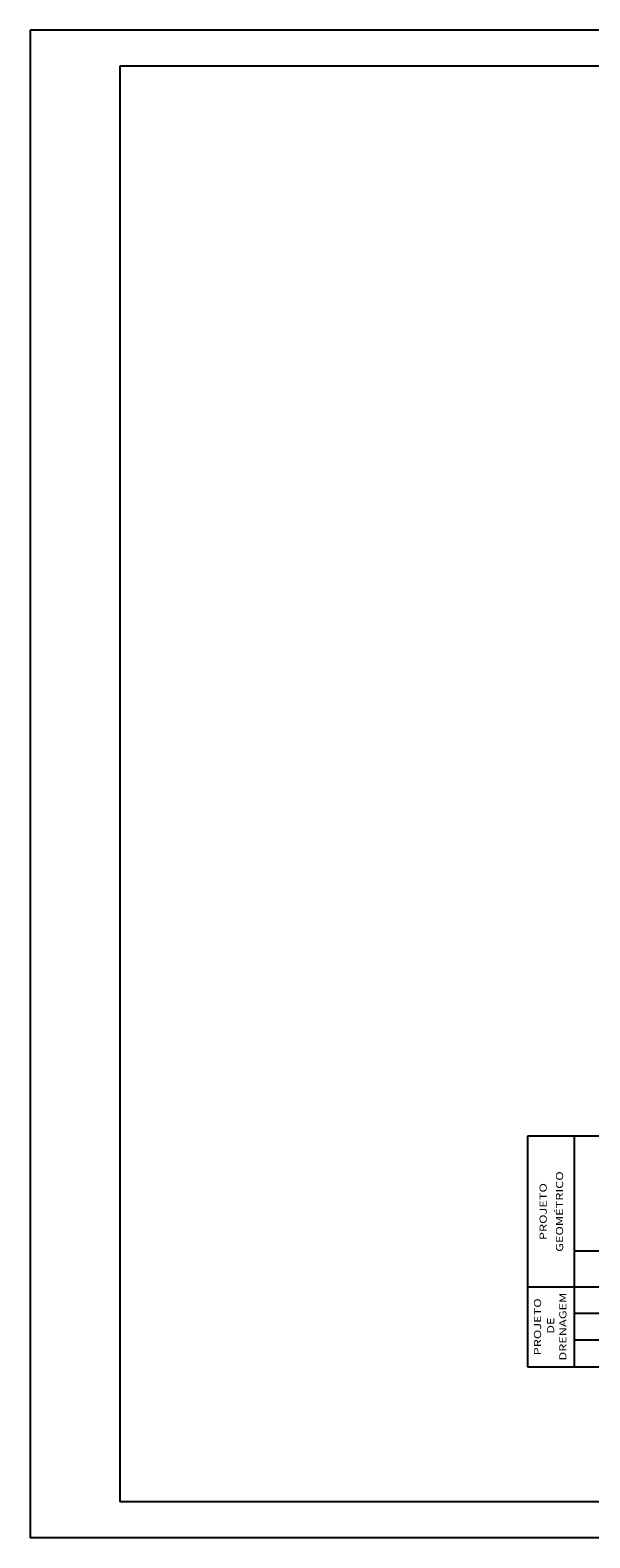
# Model space of a CAD drawing. Extents: x -455 to 371, y -307 to 219.
# Drawn here: x -454 to -376, y -50 to 160 of the extents above; entities that cross this region are included whole.
import ezdxf
from ezdxf.enums import TextEntityAlignment as Align

# ---------------------------------------------------------------- set-up
doc = ezdxf.new("R2010")
doc.units = 0
doc.header["$MEASUREMENT"] = 0
doc.layers.get('0').update_dxf_attribs({"linetype": 'CONTINUOUS'})
for name, color, linetype in [('FOLHA', 7, 'CONTINUOUS'), ('GABARITO', 5, 'CONTINUOUS'), ('MOLDURA_PERFIL', 5, 'CONTINUOUS'), ('TEXTO_PERFIL', 5, 'CONTINUOUS')]:
    doc.layers.add(name, color=color, linetype=linetype)
doc.styles.add('SIMPLEX', font='simplex.shx', dxfattribs={"height": 1})

msp = doc.modelspace()

# ---------------------------------------------------------------- linework, layer by layer
at = {"color": 5, "linetype": 'CONTINUOUS'}
for p, q in [((-76.88, 155.14), (-441.88, 155.14)), ((-441.88, 155.14), (-441.88, -44.86)), ((-76.88, -44.86), (-441.88, -44.86))]:
    msp.add_line(p, q, dxfattribs=at)
at = {"layer": 'FOLHA', "linetype": 'CONTINUOUS'}
msp.add_line((-71.88, 160.14), (-454.38, 160.14), dxfattribs=at)
at = {"layer": 'FOLHA', "color": 7, "linetype": 'CONTINUOUS'}
for p in [(-454.38, 160.14), (-71.88, -49.86)]:
    msp.add_line(p, (-454.38, -49.86), dxfattribs=at)
at = {"layer": 'GABARITO'}
for p, q in [((-385.03, 6.08), (-385.03, -26.04)), ((-378.53, 6.08), (-378.53, -26.04))]:
    msp.add_line(p, q, dxfattribs=at)
at = {"layer": 'MOLDURA_PERFIL', "color": 5}
for p, q in [((-353.53, 6.08), (-385.03, 6.08)), ((-353.53, -9.92), (-378.53, -9.92)), ((-353.53, -14.92), (-385.03, -14.92)), ((-353.53, -18.62), (-378.53, -18.62)), ((-353.53, -22.33), (-378.53, -22.33)), ((-385.03, -26.04), (-353.53, -26.04))]:
    msp.add_line(p, q, dxfattribs=at)

# ---------------------------------------------------------------- texts
at = {"layer": 'TEXTO_PERFIL', "style": 'SIMPLEX', "width": 1.3}
for s, p in [('GEOMÉTRICO', (-380.07, -4.41)), ('PROJETO', (-382.36, -4.41)), ('PROJETO', (-383.14, -20.46)), ('DRENAGEM', (-379.61, -20.43)), ('DE ', (-381.31, -20.1))]:
    msp.add_text(s, height=1, rotation=90, dxfattribs=at).set_placement(p, align=Align.CENTER)

doc.saveas('drawing.dxf')
